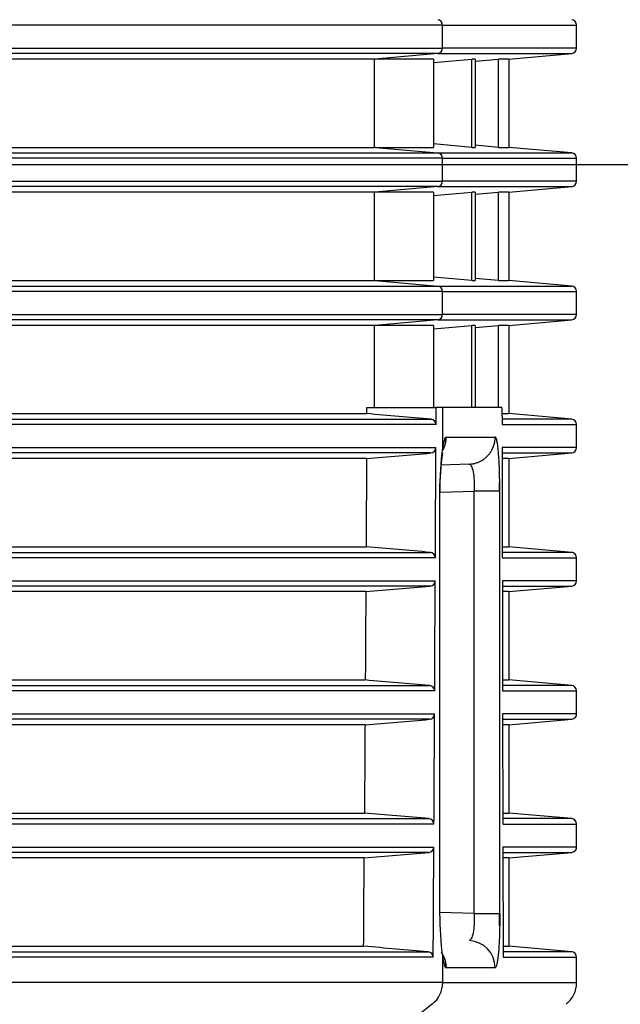
# Model space of a CAD drawing. Extents: x 113 to 857, y 17 to 789.
# Drawn here: x 442 to 464, y 377 to 413 of the extents above; entities that cross this region are included whole.
import ezdxf

# ---------------------------------------------------------------- set-up
doc = ezdxf.new("R2010")
doc.units = 0
for name, color, linetype in [('____MSBR', 7, 'CONTINUOUS'), ('____MSBR_37', 7, 'CONTINUOUS'), ('DEFAULT', 7, 'CONTINUOUS')]:
    doc.layers.add(name, color=color, linetype=linetype)

# ---------------------------------------------------------------- blocks, each defined once
blk = doc.blocks.new('SE')
at = {"layer": '____MSBR', "color": 7, "linetype": 'CONTINUOUS'}
for p, q in [((457.401, 413.214), (438.471, 413.214)), ((457.401, 413.214), (462.335, 413.214)), ((457.401, 412.368), (457.401, 413.214)), ((462.335, 412.368), (462.335, 413.214)), ((438.471, 412.368), (457.401, 412.368)), ((462.335, 412.368), (457.401, 412.368)), ((454.875, 411.966), (438.188, 411.966)), ((457.22, 412.169), (438.45, 412.169)), ((454.878, 411.966), (454.878, 408.716)), ((454.917, 411.966), (454.878, 411.966)), ((457.22, 412.169), (454.917, 411.966)), ((457.059, 411.966), (454.917, 411.966)), ((457.059, 411.966), (457.059, 408.716)), ((457.059, 411.841), (458.479, 411.966)), ((457.22, 412.169), (462.152, 412.169)), ((458.594, 411.966), (458.479, 411.966)), ((458.479, 408.716), (458.479, 411.966)), ((458.594, 411.89), (459.459, 411.966)), ((458.594, 411.966), (458.594, 408.716)), ((459.834, 411.966), (459.459, 411.966)), ((459.459, 408.716), (459.459, 411.966)), ((459.834, 411.966), (462.152, 412.169)), ((459.834, 411.966), (459.834, 408.716)), ((438.188, 408.716), (454.875, 408.716)), ((454.917, 408.716), (454.878, 408.716)), ((454.917, 408.716), (457.059, 408.716)), ((454.917, 408.716), (457.22, 408.513)), ((458.479, 408.716), (457.059, 408.84)), ((458.479, 408.716), (458.594, 408.716)), ((459.459, 408.716), (458.594, 408.792)), ((459.459, 408.716), (459.834, 408.716)), ((462.152, 408.513), (459.834, 408.716)), ((438.45, 408.513), (457.22, 408.513)), ((457.22, 408.513), (462.152, 408.513)), ((457.401, 408.314), (438.471, 408.314)), ((457.401, 407.468), (457.401, 408.314)), ((457.401, 408.314), (462.335, 408.314)), ((462.335, 407.468), (462.335, 408.314)), ((457.22, 407.269), (438.45, 407.269)), ((438.471, 407.468), (457.401, 407.468)), ((457.22, 407.269), (454.917, 407.066)), ((457.22, 407.269), (462.152, 407.269)), ((462.335, 407.468), (457.401, 407.468)), ((459.834, 407.066), (462.152, 407.269)), ((454.875, 407.066), (438.188, 407.066)), ((454.878, 407.066), (454.878, 403.816)), ((454.917, 407.066), (454.878, 407.066)), ((457.059, 407.066), (454.917, 407.066)), ((457.059, 407.066), (457.059, 403.816)), ((457.059, 406.941), (458.479, 407.066)), ((458.594, 407.066), (458.479, 407.066)), ((458.479, 403.816), (458.479, 407.066)), ((458.594, 406.99), (459.459, 407.066)), ((458.594, 407.066), (458.594, 403.816)), ((459.834, 407.066), (459.459, 407.066)), ((459.459, 403.816), (459.459, 407.066)), ((459.834, 407.066), (459.834, 403.816)), ((438.188, 403.816), (454.875, 403.816)), ((454.917, 403.816), (454.878, 403.816)), ((454.917, 403.816), (457.22, 403.613)), ((454.917, 403.816), (457.059, 403.816)), ((458.479, 403.816), (457.059, 403.94)), ((458.479, 403.816), (458.594, 403.816)), ((459.459, 403.816), (458.594, 403.892)), ((459.459, 403.816), (459.834, 403.816)), ((462.152, 403.613), (459.834, 403.816)), ((438.45, 403.613), (457.22, 403.613)), ((457.401, 403.414), (438.471, 403.414)), ((457.22, 403.613), (462.152, 403.613)), ((457.401, 402.568), (457.401, 403.414)), ((457.401, 403.414), (462.335, 403.414)), ((462.335, 402.568), (462.335, 403.414)), ((438.471, 402.568), (457.401, 402.568)), ((462.335, 402.568), (457.401, 402.568)), ((457.22, 402.369), (438.45, 402.369)), ((457.22, 402.369), (454.917, 402.166)), ((457.22, 402.369), (462.152, 402.369)), ((459.834, 402.166), (462.152, 402.369)), ((454.876, 402.166), (438.188, 402.166)), ((454.917, 402.166), (454.879, 402.166)), ((454.879, 402.166), (454.879, 399.141)), ((457.059, 402.166), (454.917, 402.166)), ((457.059, 402.041), (458.479, 402.166)), ((457.059, 402.166), (457.059, 399.141)), ((458.594, 402.166), (458.479, 402.166)), ((458.479, 399.141), (458.479, 402.166)), ((458.594, 402.09), (459.459, 402.166)), ((458.594, 402.166), (458.594, 399.141)), ((459.834, 402.166), (459.459, 402.166)), ((459.459, 399.141), (459.459, 402.166)), ((459.834, 402.166), (459.834, 398.916)), ((438.188, 398.916), (454.609, 398.916)), ((454.609, 398.916), (454.61, 399.141)), ((454.61, 399.141), (457.16, 399.141)), ((457.157, 398.514), (457.16, 399.141)), ((457.401, 399.141), (457.16, 399.141)), ((457.401, 399.141), (457.401, 397.66)), ((459.585, 399.141), (457.401, 399.141)), ((459.585, 399.141), (459.587, 398.514)), ((459.586, 398.916), (459.834, 398.916)), ((462.152, 398.713), (459.834, 398.916)), ((438.45, 398.713), (456.972, 398.713)), ((462.152, 398.713), (459.586, 398.713)), ((457.157, 398.514), (438.471, 398.514)), ((459.587, 398.514), (462.335, 398.514)), ((462.335, 397.668), (462.335, 398.514)), ((457.533, 398.056), (459.335, 398.056)), ((456.966, 397.469), (438.45, 397.469)), ((438.471, 397.668), (457.153, 397.668)), ((462.335, 397.668), (459.589, 397.668)), ((459.589, 397.668), (459.597, 393.619)), ((459.589, 397.469), (462.152, 397.469)), ((459.834, 397.266), (462.152, 397.469)), ((454.6, 397.266), (438.188, 397.266)), ((459.834, 397.266), (459.59, 397.266)), ((459.834, 397.266), (459.834, 394.016)), ((458.373, 397.057), (457.339, 397.021)), ((459.496, 396.065), (459.499, 396.396)), ((457.29, 396.05), (457.29, 380.531)), ((457.29, 396.05), (457.302, 396.05)), ((457.302, 380.5), (457.302, 396.084)), ((457.302, 396.022), (458.562, 396.065)), ((458.562, 380.517), (458.562, 396.065)), ((459.506, 396.065), (458.562, 396.065)), ((459.506, 380.517), (459.506, 396.065)), ((438.188, 394.016), (454.581, 394.016)), ((459.597, 394.016), (459.834, 394.016)), ((462.152, 393.813), (459.834, 394.016)), ((438.45, 393.813), (456.948, 393.813)), ((457.133, 393.614), (438.471, 393.614)), ((462.152, 393.813), (459.597, 393.813)), ((459.597, 393.614), (462.335, 393.614)), ((462.335, 392.768), (462.335, 393.614)), ((438.471, 392.768), (457.128, 392.768)), ((462.335, 392.768), (459.599, 392.768)), ((459.599, 392.768), (459.608, 388.719)), ((456.941, 392.569), (438.45, 392.569)), ((459.6, 392.569), (462.152, 392.569)), ((459.834, 392.366), (462.152, 392.569)), ((454.571, 392.366), (438.188, 392.366)), ((459.834, 392.366), (459.6, 392.366)), ((459.834, 392.366), (459.834, 389.116)), ((438.188, 389.116), (454.552, 389.116)), ((438.45, 388.913), (456.922, 388.913)), ((459.607, 389.116), (459.834, 389.116)), ((462.152, 388.913), (459.608, 388.913)), ((462.152, 388.913), (459.834, 389.116)), ((457.107, 388.714), (438.471, 388.714)), ((459.608, 388.714), (462.335, 388.714)), ((462.335, 387.868), (462.335, 388.714)), ((438.471, 387.868), (457.103, 387.868)), ((459.61, 387.874), (459.619, 383.819)), ((462.335, 387.868), (459.61, 387.868)), ((454.542, 387.466), (438.188, 387.466)), ((456.915, 387.669), (438.45, 387.669)), ((459.61, 387.669), (462.152, 387.669)), ((459.834, 387.466), (459.611, 387.466)), ((459.834, 387.466), (462.152, 387.669)), ((459.834, 387.466), (459.834, 384.216)), ((438.188, 384.216), (454.522, 384.216)), ((459.618, 384.216), (459.834, 384.216)), ((462.152, 384.013), (459.834, 384.216)), ((438.45, 384.013), (456.895, 384.013)), ((457.081, 383.814), (438.471, 383.814)), ((462.152, 384.013), (459.618, 384.013)), ((459.619, 383.814), (462.335, 383.814)), ((462.335, 382.968), (462.335, 383.814)), ((459.62, 382.974), (459.629, 378.919)), ((456.888, 382.769), (438.45, 382.769)), ((438.471, 382.968), (457.076, 382.968)), ((462.335, 382.968), (459.62, 382.968)), ((459.621, 382.769), (462.152, 382.769)), ((459.834, 382.566), (462.152, 382.769)), ((454.512, 382.566), (438.188, 382.566)), ((459.834, 382.566), (459.621, 382.566)), ((459.834, 382.566), (459.834, 379.316)), ((457.302, 380.531), (457.29, 380.531)), ((458.562, 380.517), (457.302, 380.561)), ((458.562, 380.517), (459.506, 380.517)), ((459.5, 380.069), (459.495, 380.517)), ((438.188, 379.316), (454.491, 379.316)), ((438.45, 379.113), (456.868, 379.113)), ((459.628, 379.316), (459.834, 379.316)), ((462.152, 379.113), (459.629, 379.113)), ((462.152, 379.113), (459.834, 379.316)), ((457.054, 378.914), (438.471, 378.914)), ((457.401, 378.922), (457.401, 377.98)), ((459.629, 378.914), (462.335, 378.914)), ((462.335, 377.974), (462.335, 378.914)), ((459.335, 378.525), (457.533, 378.525)), ((457.401, 377.981), (438.471, 377.981)), ((457.02, 377.192), (452.789, 373.871))]:
    blk.add_line(p, q, dxfattribs=at)
for centre, radius, start, end in [((462.135, 413.214), 0.2, 0, 85), ((462.135, 412.368), 0.2, 275, 0), ((462.135, 408.314), 0.2, 0, 85), ((462.135, 407.468), 0.2, 275, 0), ((462.135, 403.414), 0.2, 0, 85), ((462.135, 402.568), 0.2, 275, 0), ((-58.425, -5595.315), 6016.146, 85.0854965, 85.1080875), ((456.957, 398.513), 0.2, 0.1067, 85.6022), ((462.135, 398.514), 0.2, 0, 85), ((-25.852, 6019.04), 5642.267, 274.884776, 274.908895), ((456.95, 397.671), 0.203, 274.468, 359.1965), ((468.166, 396.109), 10.876, 171.8044, 180.3151), ((467.374, 396.099), 10.079, 172.1447, 180.279), ((462.135, 397.668), 0.2, 275, 0), ((-25.944, -5228.731), 5643.242, 85.091201, 85.115316), ((456.932, 393.613), 0.2, 0.1259, 85.6406), ((462.135, 393.614), 0.2, 0, 85), ((456.925, 392.771), 0.203, 274.4323, 359.1544), ((462.135, 392.768), 0.2, 275, 0), ((3.67, 5676.484), 5303.321, 274.877321, 274.903017), ((3.607, -4895.631), 5303.951, 85.097094, 85.122788), ((456.907, 388.713), 0.2, 0.1461, 85.6803), ((456.9, 387.871), 0.203, 274.3954, 359.1113), ((30.606, 5363.458), 4994.019, 274.869623, 274.896949), ((30.569, -4592.109), 4994.351, 85.103179, 85.130503), ((456.88, 383.813), 0.2, 0.1675, 85.7212), ((55.252, 5076.618), 4711.002, 274.861682, 274.890691), ((456.873, 382.971), 0.203, 274.3574, 359.0669), ((468.433, 380.49), 11.143, 179.7861, 188.0875), ((458.336, 378.527), 0.999, 359.9231, 87.8424), ((55.237, -4314.812), 4711.077, 85.109454, 85.138464), ((456.853, 378.913), 0.2, 0.1899, 85.7633), ((456.535, 378.528), 0.998, 359.8464, 29.483), ((456.399, 377.979), 1.003, 308.2834, 0.0818), ((461.335, 377.98), 1, 307.9338, 0.0453)]:
    blk.add_arc(centre, radius, start, end, dxfattribs=at)
for centre, major_axis, ratio, start_param, end_param in [((457.202, 413.214), (0, 0.2), 0.99386, 4.712389, 6.195919), ((457.202, 412.368), (0, -0.2), 0.99386, 0.087266, 1.570796), ((457.202, 408.314), (0, 0.2), 0.99386, 4.712389, 6.195919), ((457.202, 407.468), (0, -0.2), 0.99386, 0.087266, 1.570796), ((457.202, 403.414), (0, 0.2), 0.99386, 4.712389, 6.195919), ((457.202, 402.568), (0, -0.2), 0.99386, 0.087266, 1.570796), ((436.033, 551.372), (0, -821.059), 0.026186, 1.377454, 1.382483), ((436.033, 551.371), (0, -821.056), 0.026186, 1.37137, 1.376404), ((436.034, 551.367), (0, -821.045), 0.026186, 1.36528, 1.370321), ((436.034, 551.366), (0, -821.043), 0.026186, 1.35918, 1.364228), ((436.033, 551.373), (0, -725.588), 0.026186, 1.331388, 1.335996)]:
    blk.add_ellipse(centre, major_axis=major_axis, ratio=ratio, start_param=start_param, end_param=end_param, dxfattribs=at)
for points, degree in [([(457.533, 398.056), (457.517, 398.056), (457.486, 398.026), (457.441, 397.89), (457.414, 397.746), (457.401, 397.66)], 3), ([(454.6, 397.266), (454.59, 395.64), (454.581, 394.016)], 2), ([(454.571, 392.366), (454.562, 390.74), (454.552, 389.116)], 2), ([(462.335, 388.714), (462.315, 388.837), (462.254, 388.904), (462.152, 388.913)], 3), ([(462.152, 387.669), (462.276, 387.7), (462.337, 387.769), (462.335, 387.874)], 3), ([(454.542, 387.466), (454.532, 385.84), (454.522, 384.216)], 2), ([(462.335, 383.814), (462.315, 383.937), (462.254, 384.004), (462.152, 384.013)], 3), ([(462.152, 382.769), (462.276, 382.8), (462.337, 382.869), (462.335, 382.974)], 3), ([(462.335, 378.911), (462.316, 379.036), (462.256, 379.103), (462.152, 379.113)], 3), ([(457.401, 378.922), (457.414, 378.836), (457.441, 378.692), (457.486, 378.556), (457.517, 378.525), (457.533, 378.525)], 3), ([(457.401, 377.98), (460.687, 377.98), (462.335, 377.98), (462.335, 377.98)], 3)]:
    blk.add_open_spline(points, degree=degree, dxfattribs=at)
blk.add_rational_spline([(457.403, 397.562), (457.491, 397.717), (457.533, 397.886), (457.533, 398.056)], [1.01331971011, 1.03458944283, 1.08133278909, 1.15354974887], degree=3, dxfattribs=at)
blk.add_rational_spline([(458.373, 397.057), (458.373, 397.057), (458.373, 397.057), (458.373, 397.057), (458.941, 397.077), (459.335, 397.487), (459.335, 398.056)], [1.16320658353, 1.16320658353, 1.16320658353, 1.16320658353, 0.945601624133, 0.945597805557, 1.1631951278], degree=3, knots=[0, 0, 0, 0, 0.000004, 0.000004, 0.000004, 1, 1, 1, 1], dxfattribs=at)
for points, knots in [([(459.506, 396.065), (459.505, 396.206), (459.503, 396.477), (459.49, 396.983), (459.458, 397.526), (459.409, 397.903), (459.365, 398.041), (459.343, 398.052), (459.335, 398.056)], [0, 0, 0, 0, 0.134558, 0.260445, 0.503389, 0.750928, 0.911228, 1, 1, 1, 1]), ([(458.373, 397.057), (458.403, 397.058), (458.431, 397.033), (458.482, 396.935), (458.504, 396.862), (458.539, 396.679), (458.551, 396.569), (458.565, 396.328), (458.566, 396.196), (458.562, 396.065)], [0, 0, 0, 0, 0.25, 0.25, 0.5, 0.5, 0.75, 0.75, 1, 1, 1, 1]), ([(458.562, 380.517), (458.566, 380.386), (458.565, 380.254), (458.551, 380.013), (458.539, 379.902), (458.504, 379.719), (458.482, 379.646), (458.431, 379.549), (458.403, 379.524), (458.373, 379.525)], [0, 0, 0, 0, 0.25, 0.25, 0.5, 0.5, 0.75, 0.75, 1, 1, 1, 1]), ([(459.506, 380.517), (459.506, 380.313), (459.501, 379.918), (459.477, 379.328), (459.436, 378.859), (459.388, 378.591), (459.353, 378.525), (459.335, 378.525)], [0, 0, 0, 0, 0.20001, 0.40002, 0.60003, 0.80004, 1, 1, 1, 1])]:
    blk.add_open_spline(points, degree=3, knots=knots, dxfattribs=at)
at = {"layer": '____MSBR_37', "color": 7, "linetype": 'CONTINUOUS'}
for p, q in [((457.401, 413.214), (438.471, 413.214)), ((457.401, 413.214), (462.335, 413.214)), ((457.401, 412.368), (457.401, 413.214)), ((462.335, 412.368), (462.335, 413.214)), ((438.471, 412.368), (457.401, 412.368)), ((462.335, 412.368), (457.401, 412.368)), ((454.875, 411.966), (438.188, 411.966)), ((457.22, 412.169), (438.45, 412.169)), ((454.878, 411.966), (454.878, 408.716)), ((454.917, 411.966), (454.878, 411.966)), ((457.22, 412.169), (454.917, 411.966)), ((457.059, 411.966), (454.917, 411.966)), ((457.059, 411.966), (457.059, 408.716)), ((457.059, 411.841), (458.479, 411.966)), ((457.22, 412.169), (462.152, 412.169)), ((458.594, 411.966), (458.479, 411.966)), ((458.479, 408.716), (458.479, 411.966)), ((458.594, 411.89), (459.459, 411.966)), ((458.594, 411.966), (458.594, 408.716)), ((459.834, 411.966), (459.459, 411.966)), ((459.459, 408.716), (459.459, 411.966)), ((459.834, 411.966), (462.152, 412.169)), ((459.834, 411.966), (459.834, 408.716)), ((438.188, 408.716), (454.875, 408.716)), ((454.917, 408.716), (454.878, 408.716)), ((454.917, 408.716), (457.059, 408.716)), ((454.917, 408.716), (457.22, 408.513)), ((458.479, 408.716), (457.059, 408.84)), ((458.479, 408.716), (458.594, 408.716)), ((459.459, 408.716), (458.594, 408.792)), ((459.459, 408.716), (459.834, 408.716)), ((462.152, 408.513), (459.834, 408.716)), ((438.45, 408.513), (457.22, 408.513)), ((457.22, 408.513), (462.152, 408.513)), ((457.401, 408.314), (438.471, 408.314)), ((457.401, 407.468), (457.401, 408.314)), ((457.401, 408.314), (462.335, 408.314)), ((462.335, 407.468), (462.335, 408.314)), ((457.22, 407.269), (438.45, 407.269)), ((438.471, 407.468), (457.401, 407.468)), ((457.22, 407.269), (454.917, 407.066)), ((457.22, 407.269), (462.152, 407.269)), ((462.335, 407.468), (457.401, 407.468)), ((459.834, 407.066), (462.152, 407.269)), ((454.875, 407.066), (438.188, 407.066)), ((454.878, 407.066), (454.878, 403.816)), ((454.917, 407.066), (454.878, 407.066)), ((457.059, 407.066), (454.917, 407.066)), ((457.059, 407.066), (457.059, 403.816)), ((457.059, 406.941), (458.479, 407.066)), ((458.594, 407.066), (458.479, 407.066)), ((458.479, 403.816), (458.479, 407.066)), ((458.594, 406.99), (459.459, 407.066)), ((458.594, 407.066), (458.594, 403.816)), ((459.834, 407.066), (459.459, 407.066)), ((459.459, 403.816), (459.459, 407.066)), ((459.834, 407.066), (459.834, 403.816)), ((438.188, 403.816), (454.875, 403.816)), ((454.917, 403.816), (454.878, 403.816)), ((454.917, 403.816), (457.22, 403.613)), ((454.917, 403.816), (457.059, 403.816)), ((458.479, 403.816), (457.059, 403.94)), ((458.479, 403.816), (458.594, 403.816)), ((459.459, 403.816), (458.594, 403.892)), ((459.459, 403.816), (459.834, 403.816)), ((462.152, 403.613), (459.834, 403.816)), ((438.45, 403.613), (457.22, 403.613)), ((457.401, 403.414), (438.471, 403.414)), ((457.22, 403.613), (462.152, 403.613)), ((457.401, 402.568), (457.401, 403.414)), ((457.401, 403.414), (462.335, 403.414)), ((462.335, 402.568), (462.335, 403.414)), ((438.471, 402.568), (457.401, 402.568)), ((462.335, 402.568), (457.401, 402.568)), ((457.22, 402.369), (438.45, 402.369)), ((457.22, 402.369), (454.917, 402.166)), ((457.22, 402.369), (462.152, 402.369)), ((459.834, 402.166), (462.152, 402.369)), ((454.876, 402.166), (438.188, 402.166)), ((454.917, 402.166), (454.879, 402.166)), ((454.879, 402.166), (454.879, 399.141)), ((457.059, 402.166), (454.917, 402.166)), ((457.059, 402.041), (458.479, 402.166)), ((457.059, 402.166), (457.059, 399.141)), ((458.594, 402.166), (458.479, 402.166)), ((458.479, 399.141), (458.479, 402.166)), ((458.594, 402.09), (459.459, 402.166)), ((458.594, 402.166), (458.594, 399.141)), ((459.834, 402.166), (459.459, 402.166)), ((459.459, 399.141), (459.459, 402.166)), ((459.834, 402.166), (459.834, 398.916)), ((438.188, 398.916), (454.609, 398.916)), ((454.609, 398.916), (454.61, 399.141)), ((454.61, 399.141), (457.16, 399.141)), ((457.157, 398.514), (457.16, 399.141)), ((457.401, 399.141), (457.16, 399.141)), ((457.401, 399.141), (457.401, 397.66)), ((459.585, 399.141), (457.401, 399.141)), ((459.585, 399.141), (459.587, 398.514)), ((459.586, 398.916), (459.834, 398.916)), ((462.152, 398.713), (459.834, 398.916)), ((438.45, 398.713), (456.972, 398.713)), ((462.152, 398.713), (459.586, 398.713)), ((457.157, 398.514), (438.471, 398.514)), ((459.587, 398.514), (462.335, 398.514)), ((462.335, 397.668), (462.335, 398.514)), ((457.533, 398.056), (459.335, 398.056)), ((456.966, 397.469), (438.45, 397.469)), ((438.471, 397.668), (457.153, 397.668)), ((462.335, 397.668), (459.589, 397.668)), ((459.589, 397.668), (459.597, 393.619)), ((459.589, 397.469), (462.152, 397.469)), ((459.834, 397.266), (462.152, 397.469)), ((454.6, 397.266), (438.188, 397.266)), ((459.834, 397.266), (459.59, 397.266)), ((459.834, 397.266), (459.834, 394.016)), ((458.373, 397.057), (457.339, 397.021)), ((459.496, 396.065), (459.499, 396.396)), ((457.29, 396.05), (457.29, 380.531)), ((457.29, 396.05), (457.302, 396.05)), ((457.302, 380.5), (457.302, 396.084)), ((457.302, 396.022), (458.562, 396.065)), ((458.562, 380.517), (458.562, 396.065)), ((459.506, 396.065), (458.562, 396.065)), ((459.506, 380.517), (459.506, 396.065)), ((438.188, 394.016), (454.581, 394.016)), ((459.597, 394.016), (459.834, 394.016)), ((462.152, 393.813), (459.834, 394.016)), ((438.45, 393.813), (456.948, 393.813)), ((457.133, 393.614), (438.471, 393.614)), ((462.152, 393.813), (459.597, 393.813)), ((459.597, 393.614), (462.335, 393.614)), ((462.335, 392.768), (462.335, 393.614)), ((438.471, 392.768), (457.128, 392.768)), ((462.335, 392.768), (459.599, 392.768)), ((459.599, 392.768), (459.608, 388.719)), ((456.941, 392.569), (438.45, 392.569)), ((459.6, 392.569), (462.152, 392.569)), ((459.834, 392.366), (462.152, 392.569)), ((454.571, 392.366), (438.188, 392.366)), ((459.834, 392.366), (459.6, 392.366)), ((459.834, 392.366), (459.834, 389.116)), ((438.188, 389.116), (454.552, 389.116)), ((438.45, 388.913), (456.922, 388.913)), ((459.607, 389.116), (459.834, 389.116)), ((462.152, 388.913), (459.608, 388.913)), ((462.152, 388.913), (459.834, 389.116)), ((457.107, 388.714), (438.471, 388.714)), ((459.608, 388.714), (462.335, 388.714)), ((462.335, 387.868), (462.335, 388.714)), ((438.471, 387.868), (457.103, 387.868)), ((459.61, 387.874), (459.619, 383.819)), ((462.335, 387.868), (459.61, 387.868)), ((454.542, 387.466), (438.188, 387.466)), ((456.915, 387.669), (438.45, 387.669)), ((459.61, 387.669), (462.152, 387.669)), ((459.834, 387.466), (459.611, 387.466)), ((459.834, 387.466), (462.152, 387.669)), ((459.834, 387.466), (459.834, 384.216)), ((438.188, 384.216), (454.522, 384.216)), ((459.618, 384.216), (459.834, 384.216)), ((462.152, 384.013), (459.834, 384.216)), ((438.45, 384.013), (456.895, 384.013)), ((457.081, 383.814), (438.471, 383.814)), ((462.152, 384.013), (459.618, 384.013)), ((459.619, 383.814), (462.335, 383.814)), ((462.335, 382.968), (462.335, 383.814)), ((459.62, 382.974), (459.629, 378.919)), ((456.888, 382.769), (438.45, 382.769)), ((438.471, 382.968), (457.076, 382.968)), ((462.335, 382.968), (459.62, 382.968)), ((459.621, 382.769), (462.152, 382.769)), ((459.834, 382.566), (462.152, 382.769)), ((454.512, 382.566), (438.188, 382.566)), ((459.834, 382.566), (459.621, 382.566)), ((459.834, 382.566), (459.834, 379.316)), ((457.302, 380.531), (457.29, 380.531)), ((458.562, 380.517), (457.302, 380.561)), ((458.562, 380.517), (459.506, 380.517)), ((459.5, 380.069), (459.495, 380.517)), ((438.188, 379.316), (454.491, 379.316)), ((438.45, 379.113), (456.868, 379.113)), ((459.628, 379.316), (459.834, 379.316)), ((462.152, 379.113), (459.629, 379.113)), ((462.152, 379.113), (459.834, 379.316)), ((457.054, 378.914), (438.471, 378.914)), ((457.401, 378.922), (457.401, 377.98)), ((459.629, 378.914), (462.335, 378.914)), ((462.335, 377.974), (462.335, 378.914)), ((459.335, 378.525), (457.533, 378.525)), ((457.401, 377.981), (438.471, 377.981)), ((457.02, 377.192), (452.789, 373.871))]:
    blk.add_line(p, q, dxfattribs=at)
for centre, radius, start, end in [((462.135, 413.214), 0.2, 0, 85), ((462.135, 412.368), 0.2, 275, 0), ((462.135, 408.314), 0.2, 0, 85), ((462.135, 407.468), 0.2, 275, 0), ((462.135, 403.414), 0.2, 0, 85), ((462.135, 402.568), 0.2, 275, 0), ((-58.425, -5595.315), 6016.146, 85.0854965, 85.1080875), ((456.957, 398.513), 0.2, 0.1067, 85.6022), ((462.135, 398.514), 0.2, 0, 85), ((-25.852, 6019.04), 5642.267, 274.884776, 274.908895), ((456.95, 397.671), 0.203, 274.468, 359.1965), ((468.166, 396.109), 10.876, 171.8044, 180.3151), ((467.374, 396.099), 10.079, 172.1447, 180.279), ((462.135, 397.668), 0.2, 275, 0), ((-25.944, -5228.731), 5643.242, 85.091201, 85.115316), ((456.932, 393.613), 0.2, 0.1259, 85.6406), ((462.135, 393.614), 0.2, 0, 85), ((456.925, 392.771), 0.203, 274.4323, 359.1544), ((462.135, 392.768), 0.2, 275, 0), ((3.67, 5676.484), 5303.321, 274.877321, 274.903017), ((3.607, -4895.631), 5303.951, 85.097094, 85.122788), ((456.907, 388.713), 0.2, 0.1461, 85.6803), ((456.9, 387.871), 0.203, 274.3954, 359.1113), ((30.606, 5363.458), 4994.019, 274.869623, 274.896949), ((30.569, -4592.109), 4994.351, 85.103179, 85.130503), ((456.88, 383.813), 0.2, 0.1675, 85.7212), ((55.252, 5076.618), 4711.002, 274.861682, 274.890691), ((456.873, 382.971), 0.203, 274.3574, 359.0669), ((468.433, 380.49), 11.143, 179.7861, 188.0875), ((458.336, 378.527), 0.999, 359.9231, 87.8424), ((55.237, -4314.812), 4711.077, 85.109454, 85.138464), ((456.853, 378.913), 0.2, 0.1899, 85.7633), ((456.535, 378.528), 0.998, 359.8464, 34.7051), ((456.399, 377.979), 1.003, 308.2834, 0.0818), ((461.335, 377.98), 1, 307.9338, 0.0453)]:
    blk.add_arc(centre, radius, start, end, dxfattribs=at)
for centre, major_axis, ratio, start_param, end_param in [((457.202, 413.214), (0, 0.2), 0.99386, 4.712389, 6.195919), ((457.202, 412.368), (0, -0.2), 0.99386, 0.087266, 1.570796), ((457.202, 408.314), (0, 0.2), 0.99386, 4.712389, 6.195919), ((457.202, 407.468), (0, -0.2), 0.99386, 0.087266, 1.570796), ((457.202, 403.414), (0, 0.2), 0.99386, 4.712389, 6.195919), ((457.202, 402.568), (0, -0.2), 0.99386, 0.087266, 1.570796), ((436.033, 551.372), (0, -821.059), 0.026186, 1.377454, 1.382483), ((436.033, 551.371), (0, -821.056), 0.026186, 1.37137, 1.376404), ((436.034, 551.367), (0, -821.045), 0.026186, 1.36528, 1.370321), ((436.034, 551.366), (0, -821.043), 0.026186, 1.35918, 1.364228), ((436.033, 551.373), (0, -725.588), 0.026186, 1.331388, 1.335996)]:
    blk.add_ellipse(centre, major_axis=major_axis, ratio=ratio, start_param=start_param, end_param=end_param, dxfattribs=at)
for points, degree in [([(457.533, 398.056), (457.517, 398.056), (457.486, 398.026), (457.441, 397.89), (457.414, 397.746), (457.401, 397.66)], 3), ([(454.6, 397.266), (454.59, 395.64), (454.581, 394.016)], 2), ([(454.571, 392.366), (454.562, 390.74), (454.552, 389.116)], 2), ([(462.335, 388.714), (462.315, 388.837), (462.254, 388.904), (462.152, 388.913)], 3), ([(462.152, 387.669), (462.276, 387.7), (462.337, 387.769), (462.335, 387.874)], 3), ([(454.542, 387.466), (454.532, 385.84), (454.522, 384.216)], 2), ([(462.335, 383.814), (462.315, 383.937), (462.254, 384.004), (462.152, 384.013)], 3), ([(462.152, 382.769), (462.276, 382.8), (462.337, 382.869), (462.335, 382.974)], 3), ([(462.335, 378.911), (462.316, 379.036), (462.256, 379.103), (462.152, 379.113)], 3), ([(457.401, 378.922), (457.414, 378.836), (457.441, 378.692), (457.486, 378.556), (457.517, 378.525), (457.533, 378.525)], 3), ([(457.401, 377.98), (460.687, 377.98), (462.335, 377.98), (462.335, 377.98)], 3)]:
    blk.add_open_spline(points, degree=degree, dxfattribs=at)
blk.add_rational_spline([(457.403, 397.562), (457.491, 397.717), (457.533, 397.886), (457.533, 398.056)], [1.01331971011, 1.03458944283, 1.08133278909, 1.15354974887], degree=3, dxfattribs=at)
blk.add_rational_spline([(458.373, 397.057), (458.373, 397.057), (458.373, 397.057), (458.373, 397.057), (458.941, 397.077), (459.335, 397.487), (459.335, 398.056)], [1.16320658353, 1.16320658353, 1.16320658353, 1.16320658353, 0.945601624133, 0.945597805557, 1.1631951278], degree=3, knots=[0, 0, 0, 0, 0.000004, 0.000004, 0.000004, 1, 1, 1, 1], dxfattribs=at)
for points, knots in [([(459.506, 396.065), (459.505, 396.206), (459.503, 396.477), (459.49, 396.983), (459.458, 397.526), (459.409, 397.903), (459.365, 398.041), (459.343, 398.052), (459.335, 398.056)], [0, 0, 0, 0, 0.134558, 0.260445, 0.503389, 0.750928, 0.911228, 1, 1, 1, 1]), ([(458.373, 397.057), (458.403, 397.058), (458.431, 397.033), (458.482, 396.935), (458.504, 396.862), (458.539, 396.679), (458.551, 396.569), (458.565, 396.328), (458.566, 396.196), (458.562, 396.065)], [0, 0, 0, 0, 0.25, 0.25, 0.5, 0.5, 0.75, 0.75, 1, 1, 1, 1]), ([(458.562, 380.517), (458.566, 380.386), (458.565, 380.254), (458.551, 380.013), (458.539, 379.902), (458.504, 379.719), (458.482, 379.646), (458.431, 379.549), (458.403, 379.524), (458.373, 379.525)], [0, 0, 0, 0, 0.25, 0.25, 0.5, 0.5, 0.75, 0.75, 1, 1, 1, 1]), ([(459.506, 380.517), (459.506, 380.313), (459.501, 379.918), (459.477, 379.328), (459.436, 378.859), (459.388, 378.591), (459.353, 378.525), (459.335, 378.525)], [0, 0, 0, 0, 0.20001, 0.40002, 0.60003, 0.80004, 1, 1, 1, 1])]:
    blk.add_open_spline(points, degree=3, knots=knots, dxfattribs=at)
blk = doc.blocks.new('GDIMGGROUP7')
at = {"layer": 'DEFAULT', "color": 136, "linetype": 'CONTINUOUS'}
blk.add_line((371.68, 408.089), (497.332, 408.089), dxfattribs=at)
blk = doc.blocks.new('GDIMGGROUP8')
at = {"layer": 'DEFAULT', "color": 136, "linetype": 'CONTINUOUS'}
blk.add_line((371.68, 408.089), (497.332, 408.089), dxfattribs=at)

msp = doc.modelspace()

# ---------------------------------------------------------------- block references
at = {"layer": 'DEFAULT'}
for name in ['SE', 'GDIMGGROUP7', 'GDIMGGROUP8']:
    msp.add_blockref(name, (0, 0), dxfattribs=at)

doc.saveas('drawing.dxf')
